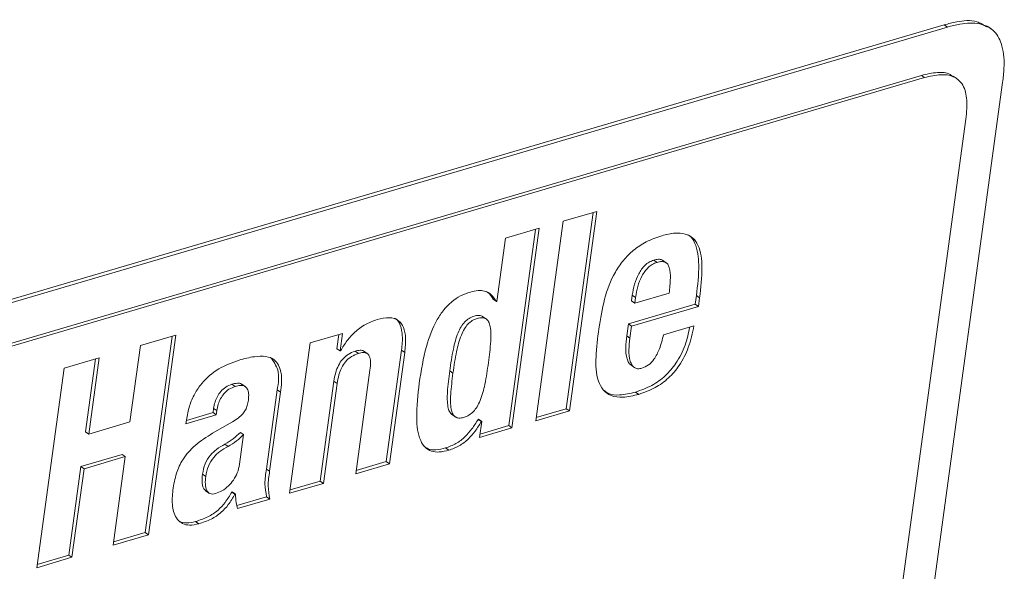
# Paper-space layout 'Sheet2' of a CAD drawing. Units: inches. Extents: x 2 to 195, y 4 to 151.
# Drawn here: x 158 to 162, y 123 to 125 of the extents above; entities that cross this region are included whole.
import ezdxf

# ---------------------------------------------------------------- set-up
doc = ezdxf.new("R2010")
doc.units = ezdxf.units.IN
doc.header["$MEASUREMENT"] = 0
doc.linetypes.add('SLD-Solid', pattern=[0])

psp = doc.layouts.new('Sheet2')

# ---------------------------------------------------------------- linework, layer by layer
at = {"color": 7, "linetype": 'SLD-Solid', "lineweight": 15, "ltscale": 18}
for p, q in [((161.8248451, 125.2775442), (153.7984864, 122.9190377)), ((161.8390996, 125.2677499), (153.8127416, 122.9092434)), ((161.8248451, 125.2775442), (161.8390996, 125.2677499)), ((162.0290137, 125.2610207), (162.0129772, 125.2720425)), ((153.8768724, 122.7497787), (161.7240827, 125.0556442)), ((153.8911275, 122.7399818), (161.7383372, 125.0458473)), ((160.2889544, 111.9485969), (162.0809564, 125.0250707)), ((161.7383372, 125.0458473), (161.7240827, 125.0556442)), ((161.8812177, 125.0404934), (161.8633992, 125.0527403)), ((161.9197295, 124.8638372), (161.6341297, 122.779774)), ((160.2992067, 124.4592989), (160.1508628, 124.4157103)), ((160.1792544, 123.5839959), (160.2992067, 124.4592989)), ((160.1508628, 124.4157103), (160.0309119, 123.5404073)), ((160.1649999, 123.5937928), (160.282955, 124.4545232)), ((160.0465867, 124.3850682), (159.8982428, 124.341477)), ((159.9123799, 123.5195621), (160.0303337, 124.3802925)), ((159.9266344, 123.5097652), (160.0465867, 124.3850682)), ((159.8982428, 124.341477), (159.8602748, 124.0644228)), ((160.5636168, 124.2357964), (160.5493623, 124.2455933)), ((160.6052346, 124.2327869), (160.5874161, 124.245031)), ((159.8581285, 124.0637918), (159.843874, 124.0735888)), ((160.4515527, 124.0662602), (160.4550797, 124.0919999)), ((160.4693342, 124.082203), (160.4550797, 124.0919999)), ((160.6173705, 124.1009996), (160.4658072, 124.0564633)), ((160.4658072, 124.0564633), (160.4693342, 124.082203)), ((160.7312443, 124.0519701), (160.736453, 124.0899751)), ((160.7507075, 124.0801781), (160.736453, 124.0899751)), ((160.7454988, 124.0421731), (160.7507075, 124.0801781)), ((159.8602748, 124.0644228), (159.8581285, 124.0637918)), ((160.4377761, 123.9657355), (160.7312443, 124.0519701)), ((160.4658072, 124.0564633), (160.4515527, 124.0662602)), ((160.4520319, 123.9559385), (160.7454988, 124.0421731)), ((160.7454988, 124.0421731), (160.7312443, 124.0519701)), ((159.8149967, 123.9863563), (159.7971782, 123.9986031)), ((160.4305518, 123.9130206), (160.4377761, 123.9657355)), ((160.4520319, 123.9559385), (160.4377761, 123.9657355)), ((160.4448076, 123.9032236), (160.4520319, 123.9559385)), ((160.7256344, 123.957504), (160.5923383, 123.9183348)), ((158.4502895, 123.9160037), (158.295483, 123.8705144)), ((158.3160827, 123.0504976), (158.4340366, 123.911228)), ((158.3303372, 123.0407007), (158.4502895, 123.9160037)), ((159.1828507, 123.9241929), (159.0409457, 123.8824946)), ((159.1580126, 123.8567575), (159.1665991, 123.9194172)), ((159.1722671, 123.8469606), (159.1828507, 123.9241929)), ((160.4448076, 123.9032236), (160.4305518, 123.9130206)), ((158.295483, 123.8705144), (158.2496188, 123.5358349)), ((159.0409457, 123.8824946), (158.9505624, 123.222951)), ((159.1722671, 123.8469606), (159.1580126, 123.8567575)), ((158.1148999, 123.817451), (157.9601185, 123.7719696)), ((158.0547812, 123.4925684), (158.0986482, 123.8126753)), ((158.0690357, 123.4827715), (158.1148999, 123.817451)), ((159.1744134, 123.8475915), (159.1722671, 123.8469606)), ((159.2523096, 123.8363558), (159.2380538, 123.8461528)), ((159.2933836, 123.834162), (159.2755638, 123.8464088)), ((159.3748993, 123.361626), (159.441932, 123.8507701)), ((159.3891551, 123.351829), (159.4561866, 123.8409731)), ((159.4561866, 123.8409731), (159.441932, 123.8507701)), ((157.9601185, 123.7719696), (157.8401662, 122.8966666)), ((160.447837, 123.7855919), (160.4656554, 123.7733477)), ((159.3031383, 123.7630492), (159.2408112, 123.3082379)), ((159.6676045, 123.7501424), (159.65335, 123.7599393)), ((158.7115026, 123.6915614), (158.6972481, 123.7013584)), ((158.7580387, 123.6890059), (158.7402202, 123.7012528)), ((159.0846504, 123.2763365), (159.1446266, 123.713988)), ((159.0989063, 123.2665422), (159.1588824, 123.7041937)), ((159.1588824, 123.7041937), (159.1446266, 123.713988)), ((158.8484537, 123.3292969), (158.8959969, 123.6762285)), ((158.8627082, 123.3195026), (158.9102527, 123.6664342)), ((158.9102527, 123.6664342), (158.8959969, 123.6762285)), ((160.4832482, 123.6568538), (160.4689937, 123.6666507)), ((158.6141749, 123.5769498), (158.6166934, 123.5953319)), ((158.6309492, 123.585535), (158.6166934, 123.5953319)), ((158.4951321, 123.5279836), (158.6284294, 123.5671529)), ((158.4971292, 123.5425563), (158.6141749, 123.5769498)), ((158.6284294, 123.5671529), (158.6141749, 123.5769498)), ((158.6284294, 123.5671529), (158.6309492, 123.585535)), ((159.6616514, 123.5692173), (159.6794699, 123.5569705)), ((160.0309119, 123.5404073), (160.1792544, 123.5839959)), ((160.032909, 123.5549773), (160.1649999, 123.5937928)), ((160.1792544, 123.5839959), (160.1649999, 123.5937928)), ((158.2496188, 123.5358349), (158.0690357, 123.4827715)), ((158.4973166, 123.5439185), (158.4951321, 123.5279836)), ((158.6994895, 123.5362652), (158.6121197, 123.4858761)), ((159.7779038, 123.5471076), (159.7800501, 123.5477385)), ((159.7921596, 123.5373133), (159.7779038, 123.5471076)), ((159.7943059, 123.5379416), (159.7800501, 123.5477385)), ((159.7943059, 123.5379416), (159.7847294, 123.4680669)), ((159.7847294, 123.4680669), (159.9266344, 123.5097652)), ((159.7867266, 123.4826395), (159.9123799, 123.5195621)), ((159.7921596, 123.5373133), (159.7943059, 123.5379416)), ((159.9266344, 123.5097652), (159.9123799, 123.5195621)), ((158.0690357, 123.4827715), (158.0547812, 123.4925684)), ((158.7485467, 123.4800814), (158.7307375, 123.3501342)), ((158.7485467, 123.4800814), (158.7342909, 123.4898783)), ((158.680582, 123.4283486), (158.6663262, 123.4381455)), ((159.6490812, 123.4117379), (159.6348267, 123.4215348)), ((158.0339505, 123.3405643), (158.2145337, 123.3936277)), ((158.048205, 123.3307674), (158.2287882, 123.3838334)), ((158.2287882, 123.3838334), (158.1755321, 122.9952114)), ((158.2287882, 123.3838334), (158.2145337, 123.3936277)), ((157.9806944, 122.9519449), (158.0339505, 123.3405643)), ((158.048205, 123.3307674), (158.0339505, 123.3405643)), ((159.2408112, 123.3082379), (159.3891551, 123.351829)), ((159.2428084, 123.3228105), (159.3748993, 123.361626)), ((159.3891551, 123.351829), (159.3748993, 123.361626)), ((157.9949489, 122.942148), (158.048205, 123.3307674)), ((158.5821243, 123.2970549), (158.5678685, 123.3068519)), ((158.8627082, 123.3195026), (158.8484537, 123.3292969)), ((158.9505624, 123.222951), (159.0989063, 123.2665422)), ((158.9525596, 123.2375236), (159.0846504, 123.2763365)), ((159.0989063, 123.2665422), (159.0846504, 123.2763365)), ((158.5801602, 123.2348837), (158.5979787, 123.2226368)), ((158.6963611, 123.228128), (158.6985074, 123.2287589)), ((158.7106156, 123.2183311), (158.6963611, 123.228128)), ((158.7127619, 123.218962), (158.6985074, 123.2287589)), ((158.7106156, 123.2183311), (158.7127619, 123.218962)), ((158.7186451, 123.1687894), (158.8492694, 123.2071719)), ((158.8635253, 123.197375), (158.8492694, 123.2071719)), ((158.7216203, 123.1556767), (158.8635253, 123.197375)), ((158.5515865, 123.0892445), (158.5373306, 123.0990414)), ((158.1755321, 122.9952114), (158.3303372, 123.0407007)), ((158.1775292, 123.009784), (158.3160827, 123.0504976)), ((158.3303372, 123.0407007), (158.3160827, 123.0504976)), ((157.8421633, 122.9112392), (157.9806944, 122.9519449)), ((157.9949489, 122.942148), (157.9806944, 122.9519449)), ((157.8401662, 122.8966666), (157.9949489, 122.942148))]:
    psp.add_line(p, q, dxfattribs=at)
for points, knots in [([(162.0107002, 125.2683466), (161.9965857, 125.2772231), (161.9572083, 125.3019873), (161.8887613, 125.2938012), (161.8427463, 125.2820974), (161.8248451, 125.2775442)], [0, 0, 0, 0, 0.254482526, 0.709970367, 1, 1, 1, 1]), ([(162.0809564, 125.0250707), (162.0832604, 125.0456216), (162.0892018, 125.0986175), (162.0857722, 125.1771893), (162.050074, 125.2541081), (161.9761208, 125.2894775), (161.9034259, 125.2845826), (161.8571159, 125.2724644), (161.8390996, 125.2677499)], [0, 0, 0, 0, 0.138840769, 0.358037429, 0.522952486, 0.678108611, 0.874772094, 1, 1, 1, 1]), ([(161.7240827, 125.0556442), (161.7473166, 125.0610753), (161.7881052, 125.07061), (161.8410332, 125.0693458), (161.8590102, 125.0528845), (161.8632962, 125.0489598)], [0, 0, 0, 0, 0.50198198, 0.881264337, 1, 1, 1, 1]), ([(161.7383372, 125.0458473), (161.7619154, 125.0517377), (161.8033083, 125.0620786), (161.8638267, 125.0558351), (161.9100283, 125.0179679), (161.9281426, 124.9476273), (161.9228268, 124.8946849), (161.9197295, 124.8638372)], [0, 0, 0, 0, 0.217146299, 0.381214405, 0.523560227, 0.722396203, 1, 1, 1, 1]), ([(160.5847973, 124.3526151), (160.5615769, 124.3445333), (160.517256, 124.3291076), (160.4600977, 124.2912225), (160.4143615, 124.2456557), (160.3669509, 124.1753248), (160.3286299, 124.073478), (160.3150028, 123.9878663), (160.3080559, 123.9442224)], [0, 0, 0, 0, 0.139776044, 0.266790782, 0.387227026, 0.505928474, 0.748127693, 1, 1, 1, 1]), ([(160.7507075, 124.0801781), (160.7559372, 124.124825), (160.7649404, 124.2016863), (160.7561737, 124.2949293), (160.7229783, 124.3443645), (160.6858895, 124.3635667), (160.6376769, 124.3659749), (160.6039349, 124.3574501), (160.5847973, 124.3526151)], [0, 0, 0, 0, 0.328061161, 0.564769701, 0.656964458, 0.74789836, 0.857014213, 1, 1, 1, 1]), ([(160.736453, 124.0899751), (160.7418965, 124.1349584), (160.7512678, 124.212399), (160.7407177, 124.3028358), (160.7151418, 124.3481063), (160.7006253, 124.3551775), (160.6976045, 124.3566489)], [0, 0, 0, 0, 0.481599028, 0.8290909486, 0.9644343257, 1, 1, 1, 1]), ([(160.4550797, 124.0919999), (160.4578983, 124.1079273), (160.4635862, 124.1400682), (160.4810536, 124.185345), (160.5039454, 124.218265), (160.5281725, 124.2375811), (160.5422831, 124.2429166), (160.5493623, 124.2455933)], [0, 0, 0, 0, 0.255696236, 0.515985616, 0.762447698, 0.880820695, 1, 1, 1, 1]), ([(160.5493623, 124.2455933), (160.5559766, 124.2471359), (160.5676163, 124.2498505), (160.5824857, 124.2488454), (160.587553, 124.2442229), (160.5887189, 124.2431593)], [0, 0, 0, 0, 0.503304523, 0.8857089124, 1, 1, 1, 1]), ([(160.4693342, 124.082203), (160.4721535, 124.0981311), (160.4778425, 124.1302724), (160.4953064, 124.1755514), (160.5182023, 124.2084671), (160.5424256, 124.2277875), (160.5565374, 124.2331209), (160.5636168, 124.2357964)], [0, 0, 0, 0, 0.2557102422, 0.5159959767, 0.7624458119, 0.8808267867, 1, 1, 1, 1]), ([(160.5636168, 124.2357964), (160.5703233, 124.2374643), (160.5821258, 124.2403995), (160.5994855, 124.2378474), (160.6118299, 124.2274026), (160.6218163, 124.2032621), (160.6230016, 124.1598026), (160.6194551, 124.1227683), (160.6173705, 124.1009996)], [0, 0, 0, 0, 0.115352307, 0.203002777, 0.282472315, 0.374359495, 0.632249017, 1, 1, 1, 1]), ([(159.7441676, 124.105601), (159.7294936, 124.1004314), (159.7002343, 124.0901234), (159.6609282, 124.0633844), (159.6262965, 124.0281579), (159.5840427, 123.9646734), (159.5435016, 123.856214), (159.5280077, 123.7605565), (159.5192607, 123.7065538)], [0, 0, 0, 0, 0.096026783, 0.19147274, 0.291310535, 0.400365479, 0.661481073, 1, 1, 1, 1]), ([(159.8581285, 124.0637918), (159.8513741, 124.0744943), (159.8386473, 124.0946601), (159.8083204, 124.111172), (159.7757821, 124.1134209), (159.7553626, 124.1083701), (159.7441676, 124.105601)], [0, 0, 0, 0, 0.2808048367, 0.529096565, 0.7418280967, 1, 1, 1, 1]), ([(159.843874, 124.0735888), (159.8376263, 124.0850704), (159.829786, 124.0994789), (159.8156023, 124.1064852), (159.812721, 124.1079084)], [0, 0, 0, 0, 0.796865408, 1, 1, 1, 1]), ([(159.3346199, 123.985258), (159.3172008, 123.9788054), (159.2814036, 123.9655448), (159.2376363, 123.9320061), (159.2010691, 123.8923375), (159.1835235, 123.8628843), (159.1744134, 123.8475915)], [0, 0, 0, 0, 0.256120785, 0.526342725, 0.754065964, 1, 1, 1, 1]), ([(159.4561866, 123.8409731), (159.4583507, 123.8621563), (159.4621071, 123.898924), (159.4544548, 123.9481052), (159.4298969, 123.9844823), (159.384073, 123.9975251), (159.3524952, 123.9896921), (159.3346199, 123.985258)], [0, 0, 0, 0, 0.261832903, 0.454464797, 0.602691063, 0.775094327, 1, 1, 1, 1]), ([(159.441932, 123.8507701), (159.4442299, 123.8722098), (159.4482184, 123.9094246), (159.4392708, 123.9561111), (159.4249468, 123.9860596), (159.412479, 123.9899913), (159.4115407, 123.9902872)], [0, 0, 0, 0, 0.425905277, 0.739278129, 0.980377982, 1, 1, 1, 1]), ([(159.65335, 123.7599393), (159.6580139, 123.7917972), (159.6662597, 123.8481224), (159.6831871, 123.9133269), (159.7020499, 123.9527167), (159.7180724, 123.9746089), (159.7375232, 123.9907695), (159.7596242, 124.0004176), (159.7799283, 124.0037125), (159.7949393, 124.0018744), (159.7987595, 123.9974065), (159.7988718, 123.9972752)], [0, 0, 0, 0, 0.306273011, 0.541495862, 0.636420759, 0.720053865, 0.797302505, 0.874633521, 0.94418791, 0.998359969, 1, 1, 1, 1]), ([(159.6676045, 123.7501424), (159.6722694, 123.7820018), (159.6805167, 123.8383284), (159.6974397, 123.9035265), (159.7163106, 123.9429254), (159.7323125, 123.9647941), (159.7518329, 123.9810337), (159.7736851, 123.9904), (159.7947681, 123.9945812), (159.813907, 123.9893986), (159.8261536, 123.973899), (159.8354012, 123.9401928), (159.8340697, 123.8793183), (159.8274246, 123.8269879), (159.8234829, 123.7959458)], [0, 0, 0, 0, 0.188425705, 0.333130664, 0.391528785, 0.442980158, 0.490503785, 0.538075736, 0.580868383, 0.614192761, 0.647981522, 0.690857442, 0.816618968, 1, 1, 1, 1]), ([(160.3080559, 123.9442224), (160.3027954, 123.9034471), (160.2930084, 123.8275863), (160.2954651, 123.7341346), (160.3241889, 123.6747097), (160.3634975, 123.6469991), (160.420198, 123.6410898), (160.4601049, 123.6510674), (160.4832482, 123.6568538)], [0, 0, 0, 0, 0.281543592, 0.523800998, 0.623486877, 0.720249707, 0.837764253, 1, 1, 1, 1]), ([(160.4689937, 123.6666507), (160.4934597, 123.6753474), (160.540825, 123.6921838), (160.6015417, 123.7363524), (160.6522077, 123.796066), (160.6893345, 123.8693793), (160.7015467, 123.9252829), (160.7074159, 123.9521502)], [0, 0, 0, 0, 0.197235479, 0.381840439, 0.564620461, 0.790755891, 1, 1, 1, 1]), ([(160.4832482, 123.6568538), (160.5077158, 123.66555), (160.5550841, 123.6823856), (160.6157798, 123.7265609), (160.6665321, 123.7862493), (160.7056277, 123.8644136), (160.7187543, 123.9254913), (160.7256344, 123.957504)], [0, 0, 0, 0, 0.189682656, 0.367218459, 0.54300411, 0.760474279, 1, 1, 1, 1]), ([(160.4496638, 123.7844224), (160.4458986, 123.7879025), (160.4376406, 123.7955353), (160.4219808, 123.8387298), (160.4266195, 123.8789365), (160.4305518, 123.9130206)], [0, 0, 0, 0, 0.113173952, 0.248217006, 1, 1, 1, 1]), ([(160.4968942, 123.7714601), (160.4907601, 123.7701104), (160.479593, 123.7676533), (160.4632426, 123.7733485), (160.4521964, 123.7859845), (160.4357638, 123.8283038), (160.4406584, 123.8688513), (160.4448076, 123.9032236)], [0, 0, 0, 0, 0.110147367, 0.200524126, 0.292707104, 0.400423367, 1, 1, 1, 1]), ([(160.5923383, 123.9183348), (160.5869402, 123.8974223), (160.5772395, 123.8598413), (160.555214, 123.8143951), (160.5281172, 123.7841506), (160.5071632, 123.7756339), (160.4968942, 123.7714601)], [0, 0, 0, 0, 0.35283494, 0.63406425, 0.820665879, 1, 1, 1, 1]), ([(158.9102527, 123.6664342), (158.9143242, 123.6953783), (158.9213604, 123.7453993), (158.8927213, 123.8100106), (158.8421519, 123.825566), (158.7896098, 123.8232753), (158.7508675, 123.8130508), (158.7283681, 123.8071129)], [0, 0, 0, 0, 0.2840004393, 0.4908091174, 0.6109853951, 0.7740823545, 1, 1, 1, 1]), ([(158.8959969, 123.6762285), (158.9010482, 123.7064565), (158.9097692, 123.7586447), (158.8797453, 123.8012369), (158.8671117, 123.8191591)], [0, 0, 0, 0, 0.579212855, 1, 1, 1, 1]), ([(159.1446266, 123.713988), (159.1468442, 123.7267909), (159.1510148, 123.7508683), (159.1636572, 123.7834435), (159.1816045, 123.8112713), (159.2062528, 123.8340259), (159.2274569, 123.8421118), (159.2380538, 123.8461528)], [0, 0, 0, 0, 0.2268574031, 0.4266314299, 0.6061029899, 0.8031474077, 1, 1, 1, 1]), ([(159.1588824, 123.7041937), (159.1610994, 123.7169966), (159.1652686, 123.7410733), (159.177912, 123.7736478), (159.1958613, 123.8014738), (159.220507, 123.8242322), (159.2417125, 123.8323161), (159.2523096, 123.8363558)], [0, 0, 0, 0, 0.2268576, 0.4266188697, 0.6060960621, 0.80315225, 1, 1, 1, 1]), ([(159.2380538, 123.8461528), (159.2450042, 123.8477629), (159.2571203, 123.8505696), (159.2726776, 123.8499657), (159.2766094, 123.8452634), (159.2770092, 123.8447853)], [0, 0, 0, 0, 0.547245808, 0.95396345, 1, 1, 1, 1]), ([(159.2523096, 123.8363558), (159.2594475, 123.8381891), (159.2718899, 123.8413849), (159.2907909, 123.838265), (159.3036073, 123.8225012), (159.3067312, 123.7959458), (159.3044817, 123.7753493), (159.3031383, 123.7630492)], [0, 0, 0, 0, 0.189686133, 0.330651391, 0.464360942, 0.680117935, 1, 1, 1, 1]), ([(158.7283681, 123.8071129), (158.6976796, 123.7959011), (158.6360372, 123.7733805), (158.571287, 123.7174552), (158.5319412, 123.6591507), (158.5084875, 123.604876), (158.5011579, 123.5648796), (158.4973166, 123.5439185)], [0, 0, 0, 0, 0.262315025, 0.526899615, 0.672537401, 0.828384634, 1, 1, 1, 1]), ([(159.8234829, 123.7959458), (159.8188192, 123.7640848), (159.8105708, 123.7077343), (159.7935637, 123.6424909), (159.7745153, 123.6030556), (159.758306, 123.5811244), (159.7384988, 123.5648241), (159.7165685, 123.5554504), (159.6955441, 123.5512775), (159.6766728, 123.5566111), (159.6646903, 123.5721664), (159.6556366, 123.6058821), (159.6570134, 123.6667543), (159.6636616, 123.7190979), (159.6676045, 123.7501424)], [0, 0, 0, 0, 0.188325843, 0.333079713, 0.391619555, 0.443352097, 0.491346442, 0.539604728, 0.581658508, 0.614515521, 0.648124669, 0.690970385, 0.81671742, 1, 1, 1, 1]), ([(159.6634664, 123.5680293), (159.6593842, 123.5721195), (159.650039, 123.5814828), (159.641744, 123.6161953), (159.6425686, 123.6762783), (159.6493362, 123.7287926), (159.65335, 123.7599393)], [0, 0, 0, 0, 0.086296657, 0.197552755, 0.524062706, 1, 1, 1, 1]), ([(158.6166934, 123.5953319), (158.6184, 123.6046398), (158.6217283, 123.6227929), (158.6323408, 123.6478947), (158.6477422, 123.67071), (158.669137, 123.6904446), (158.687825, 123.6976999), (158.6972481, 123.7013584)], [0, 0, 0, 0, 0.201310655, 0.392614447, 0.575792758, 0.786099672, 1, 1, 1, 1]), ([(158.6309492, 123.585535), (158.6326561, 123.5948428), (158.635985, 123.6129963), (158.6465944, 123.6381002), (158.661997, 123.660916), (158.6833919, 123.6806499), (158.70208, 123.6879039), (158.7115026, 123.6915614)], [0, 0, 0, 0, 0.20130979, 0.392626426, 0.575803951, 0.786116981, 1, 1, 1, 1]), ([(158.6972481, 123.7013584), (158.7050484, 123.7031535), (158.7185286, 123.7062559), (158.7356652, 123.7054566), (158.7406685, 123.7002599), (158.7415019, 123.6993942)], [0, 0, 0, 0, 0.533702531, 0.922325501, 1, 1, 1, 1]), ([(158.7115026, 123.6915614), (158.7194582, 123.6935512), (158.7332066, 123.6969899), (158.753288, 123.6940566), (158.7672245, 123.6803354), (158.7719195, 123.6576085), (158.7701973, 123.6406086), (158.769211, 123.6308738)], [0, 0, 0, 0, 0.224470358, 0.387921592, 0.530545777, 0.731171593, 1, 1, 1, 1]), ([(159.5192607, 123.7065538), (159.5134109, 123.6554268), (159.5037922, 123.571361), (159.5130853, 123.4721678), (159.5429638, 123.423631), (159.5730441, 123.4054955), (159.6101803, 123.4021285), (159.6352641, 123.4083247), (159.6490812, 123.4117379)], [0, 0, 0, 0, 0.3884887, 0.638774182, 0.727026688, 0.80640718, 0.893361398, 1, 1, 1, 1]), ([(160.3315899, 123.6733351), (160.3368031, 123.6691272), (160.3555708, 123.6539788), (160.4066381, 123.6518578), (160.4461051, 123.6612207), (160.4689937, 123.6666507)], [0, 0, 0, 0, 0.13908818, 0.500721794, 1, 1, 1, 1]), ([(158.769211, 123.6308738), (158.7679174, 123.6232185), (158.7654581, 123.6086652), (158.7574332, 123.5884277), (158.7445728, 123.569595), (158.7250467, 123.551788), (158.7084996, 123.5417377), (158.6994895, 123.5362652)], [0, 0, 0, 0, 0.189396486, 0.360059522, 0.527410309, 0.742667754, 1, 1, 1, 1]), ([(159.6348267, 123.4215348), (159.6504901, 123.427244), (159.6822167, 123.4388082), (159.7206803, 123.4692629), (159.7527018, 123.505884), (159.7691559, 123.5327984), (159.7779038, 123.5471076)], [0, 0, 0, 0, 0.254801636, 0.516104218, 0.74273465, 1, 1, 1, 1]), ([(159.6490812, 123.4117379), (159.6647446, 123.4174472), (159.6964713, 123.4290116), (159.7349359, 123.4594656), (159.7669583, 123.4960875), (159.7834118, 123.5230032), (159.7921596, 123.5373133)], [0, 0, 0, 0, 0.254797379, 0.516100982, 0.742727627, 1, 1, 1, 1]), ([(158.6121197, 123.4858761), (158.5855004, 123.4693101), (158.5355946, 123.4382519), (158.4814871, 123.3767334), (158.450194, 123.3082808), (158.4420469, 123.2617811), (158.4376982, 123.2369613)], [0, 0, 0, 0, 0.295736279, 0.554448425, 0.762181511, 1, 1, 1, 1]), ([(158.6663262, 123.4381455), (158.6789126, 123.4458081), (158.7033682, 123.4606967), (158.7241868, 123.4803432), (158.7342909, 123.4898783)], [0, 0, 0, 0, 0.514663465, 1, 1, 1, 1]), ([(158.680582, 123.4283486), (158.6931684, 123.4360112), (158.717624, 123.4508998), (158.7384427, 123.4705462), (158.7485467, 123.4800814)], [0, 0, 0, 0, 0.514663465, 1, 1, 1, 1]), ([(158.5678685, 123.3068519), (158.5708764, 123.3222594), (158.5767384, 123.3522863), (158.5999391, 123.3894123), (158.630613, 123.4178641), (158.6539019, 123.4310898), (158.6663262, 123.4381455)], [0, 0, 0, 0, 0.2730892077, 0.5322088137, 0.7504411427, 1, 1, 1, 1]), ([(158.5821243, 123.2970549), (158.5851317, 123.3124625), (158.5909926, 123.3424896), (158.6141937, 123.3796153), (158.6448677, 123.4080676), (158.6681572, 123.4212929), (158.680582, 123.4283486)], [0, 0, 0, 0, 0.273086006, 0.532204422, 0.750435749, 1, 1, 1, 1]), ([(159.5417268, 123.4282826), (159.5471624, 123.4244516), (159.5621646, 123.4138784), (159.5961954, 123.412323), (159.6211055, 123.4182629), (159.6348267, 123.4215348)], [0, 0, 0, 0, 0.203322055, 0.561165249, 1, 1, 1, 1]), ([(158.7307375, 123.3501342), (158.7280764, 123.3373911), (158.7229574, 123.3128777), (158.705122, 123.2809226), (158.6821218, 123.2543351), (158.6556191, 123.2333913), (158.634934, 123.2252713), (158.6254185, 123.221536)], [0, 0, 0, 0, 0.222535148, 0.428082869, 0.61976879, 0.825087066, 1, 1, 1, 1]), ([(158.5829269, 123.2348784), (158.5788576, 123.2382739), (158.5676917, 123.2475912), (158.5651631, 123.275367), (158.5668946, 123.2955184), (158.5678685, 123.3068519)], [0, 0, 0, 0, 0.200586974, 0.550401201, 1, 1, 1, 1]), ([(158.6254185, 123.221536), (158.6209382, 123.2204863), (158.6128285, 123.2185864), (158.5972153, 123.2209693), (158.5830282, 123.2372249), (158.5790837, 123.2650782), (158.5810298, 123.2855445), (158.5821243, 123.2970549)], [0, 0, 0, 0, 0.128003365, 0.231693316, 0.425147836, 0.676696734, 1, 1, 1, 1]), ([(158.8492694, 123.2071719), (158.8458743, 123.2263426), (158.8386808, 123.2669616), (158.8450765, 123.307756), (158.8484537, 123.3292969)], [0, 0, 0, 0, 0.471966001, 1, 1, 1, 1]), ([(158.8635253, 123.197375), (158.8601303, 123.2165457), (158.8529369, 123.2571654), (158.8593316, 123.2979608), (158.8627082, 123.3195026)], [0, 0, 0, 0, 0.471956406, 1, 1, 1, 1]), ([(158.4376982, 123.2369613), (158.4357021, 123.2131134), (158.4320261, 123.1691941), (158.4483077, 123.1146013), (158.4801417, 123.0877635), (158.5144902, 123.0805754), (158.5382252, 123.0861221), (158.5515865, 123.0892445)], [0, 0, 0, 0, 0.307736974, 0.566739655, 0.689468523, 0.825191135, 1, 1, 1, 1]), ([(158.5373306, 123.0990414), (158.5556591, 123.1050217), (158.591106, 123.1165874), (158.6353359, 123.1460448), (158.6701185, 123.1840706), (158.687148, 123.2126606), (158.6963611, 123.228128)], [0, 0, 0, 0, 0.273043405, 0.52806283, 0.744677954, 1, 1, 1, 1]), ([(158.5515865, 123.0892445), (158.5699143, 123.0952249), (158.6053609, 123.1067913), (158.6495917, 123.136247), (158.6843729, 123.1742742), (158.7014024, 123.2028638), (158.7106156, 123.2183311)], [0, 0, 0, 0, 0.273038894, 0.528064771, 0.744676705, 1, 1, 1, 1]), ([(158.7127619, 123.218962), (158.7131905, 123.2066763), (158.7139381, 123.1852483), (158.7193229, 123.1645203), (158.7216203, 123.1556767)], [0, 0, 0, 0, 0.573346494, 1, 1, 1, 1]), ([(158.4591981, 123.1059423), (158.4614362, 123.1039417), (158.4716048, 123.0948518), (158.5006977, 123.0909917), (158.5241363, 123.0961421), (158.5373306, 123.0990414)], [0, 0, 0, 0, 0.109800183, 0.498878707, 1, 1, 1, 1])]:
    psp.add_open_spline(points, degree=3, knots=knots, dxfattribs=at)

doc.saveas('drawing.dxf')
